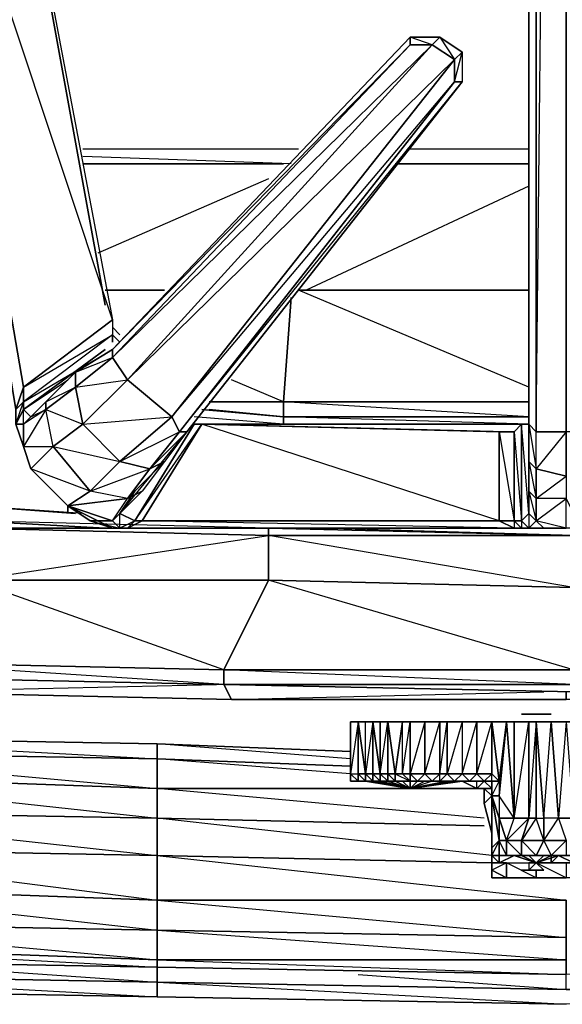
# Model space of a CAD drawing. Units: inches. Extents: x 0 to 30, y -28.5 to 0.
# Drawn here: x 12 to 15, y -28.5 to -23.2 of the extents above; entities that cross this region are included whole.
import ezdxf

# ---------------------------------------------------------------- set-up
doc = ezdxf.new("R2010")
doc.units = ezdxf.units.IN
doc.header["$MEASUREMENT"] = 0
doc.layers.get('0').update_dxf_attribs({"true_color": 0xe05656})

msp = doc.modelspace()

# ---------------------------------------------------------------- linework, layer by layer
at = {"color": 24}
for points in [[(15.0991, -25.4515), (15.0991, -3.569), (15.0991, -25.4515), (15.0591, -25.4515), (15.0591, -3.569), (15.0591, -25.4515), (14.979, -25.4515), (14.8189, -25.4515), (14.859, -21.5633), (14.0184, -21.4032), (15.1792, -21.4432), (15.1792, -21.5232)], [(14.979, -25.4515), (14.979, -3.569), (14.979, -25.4515), (14.8189, -25.4515)], [(12.0152, -25.3314), (12.0553, -25.2113), (12.5356, -24.8492), (11.4149, -21.4832), (11.4149, -21.4432), (11.3748, -21.4432), (11.3748, -21.4032), (11.3748, -21.3631), (11.3748, -21.2431), (11.3748, -21.3231), (11.3748, -21.4032), (11.3748, -21.2431), (11.4149, -21.3231), (11.3748, -21.123)], [(11.3748, -21.3631), (11.3748, -21.4432), (12.0152, -25.3314), (12.0152, -25.4114), (12.0553, -25.5315)], [(12.0152, -25.3314), (12.0152, -25.4114), (12.0553, -25.2914), (12.0152, -25.3314), (12.0553, -25.2113), (11.4149, -21.4832), (11.8952, -21.4832), (12.5356, -24.8492), (12.5356, -24.9292), (12.0553, -25.2914), (12.5356, -25.0093)], [(12.4956, -24.7691), (11.8952, -21.4832)], [(11.8952, -21.4832), (12.5356, -24.8492), (12.5356, -24.9292), (12.0553, -25.2914), (12.0553, -25.3314), (12.4956, -25.0093), (12.0553, -25.3314), (12.0953, -25.3714), (12.1753, -25.2914), (12.3354, -25.1312), (12.5356, -25.0093), (14.1385, -23.3263), (14.2986, -23.3263), (14.4187, -23.4063), (14.4187, -23.5664), (12.9358, -25.4515), (12.8158, -25.6116), (12.6957, -25.7717), (12.5756, -25.8917), (12.6557, -25.9318), (12.9759, -25.4114), (13.0159, -25.4114), (12.6957, -25.9318), (12.6557, -25.9318), (12.9759, -25.4114)], [(11.8952, -21.4832), (12.4956, -24.7691)], [(14.8189, -21.5633), (14.8189, -25.4515), (14.7789, -25.4114), (14.7789, -21.6433), (14.0184, -21.6033), (14.8189, -21.6033)], [(14.7789, -21.6433), (14.7789, -25.4114), (14.7789, -25.6116), (14.8189, -25.6516), (14.8189, -25.4515), (14.7789, -25.4114), (14.7389, -25.4114)], [(14.7789, -25.4114), (14.7789, -21.6033)], [(14.3787, -23.5664), (14.4187, -23.5664), (12.9358, -25.4515), (12.8958, -25.4515), (14.3787, -23.5664), (14.3787, -23.4464), (14.2586, -23.3663), (14.1385, -23.3663), (14.1385, -23.3263), (12.5356, -25.0093), (14.1385, -23.3663), (12.5356, -25.0512), (14.2586, -23.3663), (12.6156, -25.1713), (14.3787, -23.4464), (12.8558, -25.3714), (14.3787, -23.5664), (12.8958, -25.4515), (14.4187, -23.5664), (12.9358, -25.4515), (14.4187, -23.5664), (14.3787, -23.5664), (14.4187, -23.4063), (14.4187, -23.5664)], [(14.4187, -23.4063), (14.2986, -23.3263), (14.1385, -23.3263)], [(12.0553, -25.4114), (12.0553, -25.3314), (12.0553, -25.2914), (12.0553, -25.2113), (12.5356, -24.9292), (12.0553, -25.2914), (12.0553, -25.2113), (12.5356, -24.8492)], [(12.5356, -24.9692), (12.5356, -24.9292), (12.5756, -24.9692)], [(12.5756, -24.9692), (12.5356, -24.9292), (12.5356, -24.9692)], [(12.0553, -25.5315), (12.0553, -25.4114), (12.0152, -25.4114), (12.0553, -25.3314), (12.4956, -25.0093)], [(12.6156, -25.9718), (12.5756, -25.9718), (12.5356, -25.9718), (12.6156, -25.9718), (14.6989, -25.9718), (12.6957, -25.9318), (12.6156, -25.9718), (12.6557, -25.9318), (12.5756, -25.8917), (12.9358, -25.4515), (12.8958, -25.4515), (12.8558, -25.3714), (12.6156, -25.1713), (12.5356, -25.0512), (12.5356, -25.0093), (12.3354, -25.1312), (12.5356, -25.0512), (12.3354, -25.2113), (12.6156, -25.1713), (12.3755, -25.4114), (12.8558, -25.3714), (12.5756, -25.6116), (12.3755, -25.4114), (12.3354, -25.2113), (12.3354, -25.1312), (12.1753, -25.2914), (12.3354, -25.2113), (12.1753, -25.3314), (12.3755, -25.4114), (12.2154, -25.5315), (12.5756, -25.6116), (12.4155, -25.7717), (12.2154, -25.5315), (12.1753, -25.3314), (12.0553, -25.5315), (12.0953, -25.6516), (12.0553, -25.5315), (12.2154, -25.5315), (12.0953, -25.6516), (12.2954, -25.8517)], [(12.1753, -25.3314), (12.1753, -25.2914), (12.0953, -25.3714), (12.0553, -25.3314), (12.2954, -25.1713)], [(12.0553, -25.5315), (12.0152, -25.4114), (12.0553, -25.4114)], [(14.6188, -25.9318), (14.6989, -25.9718), (12.6156, -25.9718), (12.6957, -25.9318), (14.6188, -25.9318), (13.0159, -25.4114), (12.9759, -25.4114), (12.6557, -25.9318), (12.5756, -25.9718), (12.5756, -25.8917)], [(14.6588, -25.4515), (13.0159, -25.4114), (14.6188, -25.4515), (14.6188, -25.9318), (14.6989, -25.9318), (14.6989, -25.9718), (14.6188, -25.9318), (12.6957, -25.9318)], [(14.6989, -25.4515), (14.6989, -25.9318), (14.6188, -25.9318), (14.6188, -25.4515), (13.0159, -25.4114)], [(14.7389, -25.4114), (14.7389, -25.9318), (14.6989, -25.9318), (14.6989, -25.4515)], [(14.7789, -25.4114), (14.7789, -25.6116), (14.7789, -25.7717), (14.7789, -25.8917), (14.8189, -25.9318)], [(12.2154, -25.5315), (12.0953, -25.6516), (12.0553, -25.5315)], [(12.0553, -25.5315), (12.0953, -25.6516), (12.2954, -25.8517), (12.6156, -25.8117), (12.4155, -25.7717)], [(12.4155, -25.9318), (12.5356, -25.9718), (12.5756, -25.9718), (12.5356, -25.9318), (12.4155, -25.9318), (12.2954, -25.8517), (12.5356, -25.9318), (12.6156, -25.8117), (12.6957, -25.7717), (12.5756, -25.8917), (12.5356, -25.9318), (12.6156, -25.8117)], [(12.5756, -25.8917), (12.6557, -25.7717)], [(12.4155, -25.9318), (12.5756, -25.9718), (12.5356, -25.9318), (12.6156, -25.8117), (12.2954, -25.8517), (12.4155, -25.9318), (12.2954, -25.8517)], [(14.979, -25.9718), (14.979, -25.8117), (14.8189, -25.8117), (14.8189, -25.9318), (14.979, -25.8117)], [(15.2992, -25.9718), (15.2192, -25.9718), (15.3793, -25.9718), (15.2992, -25.9718), (15.2192, -25.9718), (15.0991, -25.9718), (15.0591, -25.9718), (14.979, -25.9718), (14.8189, -25.9318), (14.979, -25.8117)], [(12.5756, -25.8917), (12.6557, -25.9318), (12.5756, -25.9718), (12.5356, -25.9718), (12.6156, -25.9718)], [(12.5756, -25.9718), (12.5356, -25.9318), (12.5756, -25.8917)], [(12.5356, -25.9318), (12.4155, -25.9318), (12.5356, -25.9718), (12.6156, -25.9718), (14.6989, -25.9718), (14.7789, -25.9718)], [(14.7389, -25.9718), (14.6989, -25.9718), (14.7789, -25.9718), (14.8189, -25.9318), (14.859, -25.9718)], [(14.6989, -25.9718), (14.7789, -25.9718)]]:
    msp.add_lwpolyline(points, dxfattribs=at)
for points in [[(11.4149, -21.4832), (12.0553, -25.2113), (12.0152, -25.3314), (11.3748, -21.4432)], [(12.5356, -24.8492), (12.0553, -25.2113), (11.4149, -21.4832), (11.8952, -21.4832)], [(14.8189, -21.5633), (14.8189, -25.4515)], [(14.7789, -25.4114), (14.7789, -21.6433)], [(14.1385, -23.3263), (14.1385, -23.3663), (12.5356, -25.0512), (12.5356, -25.0093)], [(14.1385, -23.3263), (14.2986, -23.3263), (14.2586, -23.3663), (14.1385, -23.3663)], [(14.2986, -23.3263), (14.2586, -23.3663), (14.1385, -23.3263)], [(14.2986, -23.3263), (14.4187, -23.4063), (14.3787, -23.4464), (14.2586, -23.3663)], [(14.3787, -23.4464), (14.4187, -23.4063), (14.2986, -23.3263), (14.3787, -23.4464)], [(12.5356, -25.0512), (14.1385, -23.3663), (14.2586, -23.3663), (12.6156, -25.1713)], [(12.6156, -25.1713), (14.2586, -23.3663), (14.3787, -23.4464), (12.8558, -25.3714)], [(12.8558, -25.3714), (14.3787, -23.4464), (14.3787, -23.5664), (12.8958, -25.4515)], [(14.3787, -23.5664), (14.3787, -23.4464), (14.4187, -23.4063), (14.4187, -23.5664)], [(12.5356, -25.0512), (12.3354, -25.2113), (12.3354, -25.1312), (12.5356, -25.0093)], [(12.3354, -25.2113), (12.5356, -25.0512), (12.6156, -25.1713), (12.3755, -25.4114)], [(12.3354, -25.2113), (12.1753, -25.3314), (12.1753, -25.2914), (12.3354, -25.1312)], [(12.3755, -25.4114), (12.6156, -25.1713), (12.8558, -25.3714), (12.5756, -25.6116)], [(12.0553, -25.2113), (12.0553, -25.2914), (12.0152, -25.3314)], [(12.1753, -25.3314), (12.3354, -25.2113), (12.3755, -25.4114), (12.2154, -25.5315)], [(12.0152, -25.4114), (12.0152, -25.3314), (12.0553, -25.2914), (12.0553, -25.3314)], [(12.0953, -25.3714), (12.1753, -25.2914), (12.1753, -25.3314), (12.0553, -25.4114)], [(12.0553, -25.4114), (12.0152, -25.4114), (12.0553, -25.3314), (12.0953, -25.3714)], [(12.0152, -25.3314), (12.0152, -25.4114), (12.0553, -25.5315), (12.0152, -25.4114)], [(12.0553, -25.5315), (12.2154, -25.5315), (12.1753, -25.3314), (12.0553, -25.5315), (12.0553, -25.4114)], [(12.0953, -25.3714), (12.1753, -25.3314), (12.0553, -25.4114)], [(12.2154, -25.5315), (12.3755, -25.4114), (12.5756, -25.6116), (12.4155, -25.7717)], [(12.5756, -25.6116), (12.8558, -25.3714), (12.8958, -25.4515), (12.7357, -25.6516)], [(12.6557, -25.9318), (13.0159, -25.4114), (12.6957, -25.9318)], [(14.6188, -25.9318), (12.6957, -25.9318), (13.0159, -25.4114), (14.6188, -25.4515)], [(13.0159, -25.4114), (14.6588, -25.4515)], [(13.0159, -25.4114), (14.6588, -25.4515)], [(14.6989, -25.4515), (14.7389, -25.4114)], [(14.7389, -25.9318), (14.7389, -25.4114), (14.6989, -25.4515)], [(14.7389, -25.4114), (14.7389, -25.9318), (14.7789, -25.8917), (14.7789, -25.7717), (14.7789, -25.6116), (14.7789, -25.4114)], [(14.7789, -25.9718), (14.7389, -25.9318), (14.7789, -25.8917), (14.7389, -25.4114), (14.7789, -25.4114), (14.7789, -25.6116), (14.7789, -25.7717), (14.7789, -25.8917)], [(14.8189, -25.4515), (14.7789, -25.4114), (14.8189, -25.6516)], [(12.5756, -25.6116), (12.8958, -25.4515), (12.7357, -25.6516)], [(12.7357, -25.6516), (12.8958, -25.4515), (12.9358, -25.4515), (12.8158, -25.6116)], [(12.7357, -25.6516), (12.9358, -25.4515), (12.8158, -25.6116)], [(14.6188, -25.4515), (14.6989, -25.4515)], [(14.6989, -25.4515), (14.6188, -25.4515), (14.6989, -25.9318)], [(14.8189, -25.6516), (14.8189, -25.4515), (14.979, -25.4515), (14.979, -25.6916)], [(14.979, -25.6916), (14.979, -25.4515), (14.8189, -25.6516), (14.979, -25.6916), (14.979, -25.8117), (14.8189, -25.8117)], [(12.2154, -25.5315), (12.4155, -25.7717), (12.2954, -25.8517), (12.0953, -25.6516)], [(12.4155, -25.7717), (12.5756, -25.6116), (12.7357, -25.6516), (12.6156, -25.8117)], [(12.6156, -25.8117), (12.7357, -25.6516), (12.8158, -25.6116), (12.6957, -25.7717)], [(12.6156, -25.8117), (12.8158, -25.6116), (12.6957, -25.7717)], [(14.8189, -25.6516), (14.8189, -25.8117), (14.7789, -25.7717), (14.7789, -25.6116)], [(14.8189, -25.8117), (14.8189, -25.6516), (14.7789, -25.6116)], [(12.2954, -25.8517), (12.4155, -25.7717), (12.0953, -25.6516)], [(12.4155, -25.7717), (12.7357, -25.6516), (12.6156, -25.8117)], [(14.8189, -25.8117), (14.8189, -25.6516), (14.979, -25.6916), (14.979, -25.8117)], [(12.5356, -25.9318), (12.5756, -25.8917), (12.6957, -25.7717)], [(12.6557, -25.7717), (12.5756, -25.8917)], [(14.8189, -25.9318), (14.7789, -25.8917), (14.7789, -25.7717), (14.8189, -25.8117)], [(14.8189, -25.9318), (14.8189, -25.8117), (14.7789, -25.7717)], [(14.859, -25.9718), (14.979, -25.9718), (14.979, -25.8117), (15.0591, -25.9718), (14.979, -25.9718)], [(12.2954, -25.8917), (12.2954, -25.8517)], [(12.4155, -25.9318), (12.5356, -25.9718), (12.2954, -25.8517)], [(12.5356, -25.9318), (12.2954, -25.8517), (12.5356, -25.9718), (12.4155, -25.9318)], [(12.5356, -25.9318), (12.5756, -25.8917)], [(12.5356, -25.9318), (12.5756, -25.8917)], [(14.7789, -25.9718), (14.7389, -25.9318), (14.7789, -25.8917), (14.8189, -25.9318)], [(12.5356, -25.9318), (12.4155, -25.9318)], [(12.6156, -25.9718), (12.5756, -25.9718), (12.6557, -25.9318), (12.6957, -25.9318)], [(14.6989, -25.9718), (14.6188, -25.9318), (14.6989, -25.9318), (14.7389, -25.9718)], [(14.7389, -25.9718), (14.6989, -25.9318), (14.7389, -25.9318), (14.7789, -25.9718)], [(14.859, -25.9718), (14.7789, -25.9718), (14.7389, -25.9718), (14.6989, -25.9318), (14.7389, -25.9318), (14.7389, -25.9718)], [(14.859, -25.9718), (14.8189, -25.9318), (14.7789, -25.9718)], [(14.979, -25.9718), (14.8189, -25.9318), (14.859, -25.9718)], [(14.7389, -25.9718), (14.6989, -25.9718), (14.7789, -25.9718)], [(14.7389, -25.9718), (14.7789, -25.9718), (14.859, -25.9718), (14.7789, -25.9718)]]:
    msp.add_lwpolyline(points, close=True, dxfattribs=at)
at = {"color": 236}
for points in [[(13.5381, -23.9286), (12.3755, -23.9286)], [(13.5381, -23.9286), (12.3755, -23.9286)], [(14.7789, -23.9286), (14.1385, -23.9286)], [(14.7789, -23.9286), (14.1385, -23.9286)], [(13.4981, -24.0086), (12.3755, -23.9686)], [(13.4981, -24.0086), (12.3755, -23.9686)], [(12.3755, -24.0086), (13.4562, -24.0086)], [(14.0584, -24.0086), (14.7789, -24.0086)], [(14.7789, -24.0086), (14.0584, -24.0086)], [(14.0584, -24.0086), (14.7789, -24.0086), (14.0985, -24.0086)], [(14.7789, -24.0086), (14.0985, -24.0086)], [(13.3761, -24.0887), (12.4555, -24.4889)], [(14.7789, -24.1287), (13.5781, -24.6891)], [(12.4956, -24.6891), (12.8158, -24.6891)], [(12.8158, -24.6891), (12.4956, -24.6891)], [(12.8158, -24.6891), (12.4956, -24.6891)], [(13.5381, -24.6891), (14.7789, -24.6891)], [(14.7789, -24.6891), (13.5381, -24.6891)], [(14.7789, -25.2113), (13.5381, -24.6891), (14.7789, -24.6891)], [(13.4562, -25.3714), (14.7789, -25.3714), (13.4562, -25.2914), (13.4981, -24.7291)], [(12.5756, -24.9292), (12.5356, -24.8892)], [(13.4562, -25.2914), (13.176, -25.1713)], [(14.7789, -25.4114), (13.4562, -25.3714), (13.4562, -25.2914), (13.0559, -25.2914)], [(13.4562, -25.2914), (13.4562, -25.3714)], [(13.4562, -25.3714), (14.7789, -25.3714), (13.4562, -25.3714), (13.4562, -25.2914)], [(13.4562, -25.2914), (14.7789, -25.2914)], [(13.0159, -25.3314), (13.4562, -25.3714), (13.4562, -25.4114), (12.9759, -25.3714)], [(13.4562, -25.3714), (13.0559, -25.3314)], [(13.4562, -25.4114), (12.9759, -25.4114)], [(13.4562, -25.3714), (13.4562, -25.4114)], [(13.4562, -25.4114), (14.7389, -25.4114), (13.4562, -25.4114), (13.4562, -25.3714)], [(14.7389, -25.4114), (13.4562, -25.4114), (13.4981, -25.4114)], [(11.7751, -25.9318), (12.4956, -25.9718), (11.7751, -25.9318), (11.7751, -25.8517)], [(12.3755, -25.8917), (11.7751, -25.8517), (12.3354, -25.8917)], [(13.3761, -26.0118), (11.7751, -25.9718), (13.3761, -25.9718), (11.7751, -25.9318), (12.4956, -25.9718)], [(15.0191, -26.0118), (13.3761, -25.9718), (11.7751, -25.9718)], [(13.3761, -25.9718), (13.3761, -26.0118), (13.3761, -25.9718), (15.0191, -26.0118)], [(15.0191, -25.9718), (15.0191, -26.0118), (13.3761, -25.9718), (15.0191, -26.0118), (13.6582, -25.9718)], [(11.2948, -26.7742), (13.136, -26.8142), (11.2948, -26.7742), (13.136, -26.8142), (11.2948, -26.6941), (13.136, -26.7342), (11.7751, -26.252)], [(15.0191, -26.8142), (13.136, -26.8142), (13.136, -26.7342), (15.0191, -26.7342), (16.622, -26.252), (15.0191, -26.292)], [(13.136, -26.8142), (13.136, -26.7342), (13.3761, -26.252)], [(20.5864, -26.7342), (18.7033, -26.7742), (16.8621, -26.8142), (15.0191, -26.8542), (13.136, -26.8142), (11.2948, -26.7742), (9.4117, -26.7342)], [(13.136, -26.8142), (13.176, -26.8943), (11.3348, -26.8542)], [(11.3348, -26.8542), (13.0959, -26.8142)], [(13.176, -26.8943), (11.3348, -26.8542)], [(11.3348, -26.8542), (13.176, -26.8943)], [(18.6633, -26.8542), (16.8221, -26.8943), (14.979, -26.8943), (13.176, -26.8943)], [(13.176, -26.8943), (14.859, -26.8542)]]:
    msp.add_lwpolyline(points, dxfattribs=at)
for points in [[(12.3755, -24.0086), (13.4562, -24.0086)], [(13.4562, -24.0086), (12.3755, -24.0086)], [(14.0584, -24.0086), (14.7789, -24.0086)], [(13.4981, -24.7291), (13.4562, -25.2914), (14.7789, -25.2914), (13.4562, -25.2914)], [(13.0559, -25.2914), (13.4562, -25.2914)], [(13.0159, -25.3314), (13.4562, -25.3714)], [(12.9759, -25.4114), (13.4562, -25.4114)], [(12.3354, -25.8917), (11.7751, -25.8517), (11.8151, -25.7316), (11.7751, -25.8517)], [(13.3761, -26.0118), (11.7751, -25.9718), (13.3761, -25.9718)], [(13.3761, -26.0118), (13.3761, -26.252), (11.7751, -26.252), (11.7751, -25.9718)], [(11.7751, -25.9718), (13.3761, -26.0118), (13.3761, -25.9718)], [(13.3761, -25.9718), (15.0191, -26.0118), (13.3761, -26.0118)], [(11.7751, -26.252), (13.3761, -26.0118), (13.3761, -26.252)], [(13.3761, -26.0118), (15.0191, -26.0118), (15.0191, -26.292), (15.0191, -26.7342), (15.0191, -26.8142), (13.136, -26.7342), (15.0191, -26.7342), (13.3761, -26.252), (15.0191, -26.292)], [(15.0191, -26.292), (13.3761, -26.252), (13.3761, -26.0118), (15.0191, -26.0118)], [(13.136, -26.7342), (11.2948, -26.6941), (11.7751, -26.252), (13.3761, -26.252)], [(15.0191, -26.7342), (13.136, -26.7342), (13.3761, -26.252), (15.0191, -26.292)], [(13.136, -26.7342), (13.136, -26.8142), (11.2948, -26.7742), (11.2948, -26.6941)], [(11.2948, -26.7742), (13.136, -26.8142)], [(15.0191, -26.8542), (13.136, -26.8142), (15.0191, -26.8142)], [(15.0191, -26.8142), (13.136, -26.8142), (15.0191, -26.8542)], [(15.0191, -26.8542), (13.136, -26.8142)], [(13.136, -26.8142), (13.176, -26.8943)], [(14.979, -26.8943), (14.979, -26.8542), (14.979, -26.8943), (13.176, -26.8943)]]:
    msp.add_lwpolyline(points, close=True, dxfattribs=at)
at = {"color": 213}
for points in [[(14.8189, -26.9743), (14.7389, -26.9743), (14.7789, -26.9743), (14.8189, -26.9743), (14.859, -26.9743), (14.7389, -26.9743), (14.859, -26.9743), (14.899, -26.9743), (14.7389, -26.9743), (14.859, -26.9743)], [(14.7389, -26.9743), (14.899, -26.9743)], [(14.8189, -26.9743), (14.7789, -26.9743), (14.7389, -26.9743)], [(14.7389, -26.9743), (14.7789, -26.9743)], [(14.8189, -26.9743), (14.859, -26.9743), (14.7389, -26.9743)], [(14.7389, -26.9743), (14.899, -26.9743)], [(14.7389, -26.9743), (14.899, -26.9743), (14.859, -26.9743)], [(14.7789, -26.9743), (14.7389, -26.9743), (14.8189, -26.9743)]]:
    msp.add_lwpolyline(points, close=True, dxfattribs=at)
for points in [[(14.7389, -26.9743), (14.859, -26.9743), (14.899, -26.9743)], [(14.7789, -26.9743), (14.8189, -26.9743), (14.859, -26.9743), (14.7389, -26.9743)], [(14.7389, -26.9743), (14.859, -26.9743), (14.899, -26.9743)]]:
    msp.add_lwpolyline(points, dxfattribs=at)
at = {"color": 74}
for points in [[(8.371, -27.5747), (10.5743, -27.8949), (8.371, -27.8149), (10.5743, -28.0969), (8.371, -27.9769), (10.5743, -28.217), (10.5743, -28.0969), (10.5743, -27.8949), (10.5743, -27.6948), (10.5743, -27.4947), (10.5743, -27.2945), (10.5743, -27.1745), (10.5743, -27.0944), (8.8513, -27.0144), (10.5743, -27.1745), (8.8513, -27.0944), (10.5743, -27.1745), (10.5743, -27.0944), (12.7757, -27.1344)], [(13.8183, -27.2145), (12.7757, -27.1344), (13.8183, -27.1745), (12.7757, -27.1344), (10.5743, -27.0944), (12.7757, -27.2145), (10.5743, -27.1745), (12.7757, -27.3746), (10.5743, -27.2945), (12.7757, -27.5347), (10.5743, -27.4947), (12.7757, -27.7348), (10.5743, -27.6948), (12.7757, -27.9769), (10.5743, -27.8949), (12.7757, -28.137), (10.5743, -28.0969), (12.7757, -28.2971), (12.7757, -28.137), (12.7757, -27.9769), (12.7757, -27.7348), (12.7757, -27.5347), (12.7757, -27.3746), (12.7757, -27.2145), (12.7757, -27.1344), (10.5743, -27.0944)], [(13.8183, -27.2945), (12.7757, -27.2145), (13.8183, -27.2545), (12.7757, -27.2145), (12.7757, -27.1344)], [(14.5388, -27.5347), (12.7757, -27.3746), (14.5388, -27.3746), (12.7757, -27.3746), (12.7757, -27.2145), (13.8183, -27.2545)], [(14.5788, -27.7348), (12.7757, -27.5347), (14.5388, -27.5747), (12.7757, -27.5347), (12.7757, -27.3746), (14.5388, -27.3746)], [(14.5788, -27.7748), (12.7757, -27.7348), (12.7757, -27.5347), (14.5388, -27.5747)], [(2.0032, -27.6548), (2.0032, -27.7348), (2.2033, -27.7748), (2.2033, -27.6948), (2.2033, -27.7748), (3.9244, -27.9368), (3.9244, -27.8949), (3.9244, -27.9368), (6.1277, -28.137), (6.1277, -28.0569), (6.1277, -28.137), (8.331, -28.257), (8.331, -28.177), (8.331, -28.257), (10.5743, -28.3771), (10.5743, -28.2971), (10.5743, -28.3771), (12.7757, -28.4171), (12.7757, -28.3371), (12.7757, -28.4171), (14.979, -28.4572)], [(14.979, -27.9769), (12.7757, -27.9769), (12.7757, -27.7348)], [(12.7757, -27.7348), (14.979, -27.9769), (12.7757, -27.9769), (14.979, -28.177), (12.7757, -28.137), (14.979, -28.2971), (14.979, -28.177), (14.979, -27.9769)], [(12.7757, -28.3371), (10.5743, -28.2971), (8.371, -28.177)], [(14.979, -28.5372), (12.7757, -28.4972), (10.5743, -28.4572), (10.5743, -28.4171), (10.5743, -28.4572), (8.331, -28.3371)], [(8.331, -28.3371), (10.5743, -28.4572), (10.5743, -28.3771), (12.7757, -28.4171), (14.979, -28.4572)], [(12.7757, -28.4972), (10.5743, -28.4572), (10.5743, -28.3771)], [(11.615, -28.3371), (12.7757, -28.4171), (12.7757, -28.3371)], [(17.2224, -28.3371), (14.979, -28.3771), (12.7757, -28.3371)], [(16.0597, -28.3771), (17.1823, -28.4171), (14.979, -28.4572), (17.1823, -28.4972), (14.979, -28.5372), (12.7757, -28.4972)], [(13.8583, -28.3771), (14.979, -28.4572), (14.979, -28.3771)], [(14.979, -28.4572), (12.7757, -28.4171), (12.7757, -28.4972), (14.979, -28.5372)]]:
    msp.add_lwpolyline(points, dxfattribs=at)
at = {"color": 71}
for points in [[(13.8183, -27.0144), (13.8183, -27.2945)], [(13.8183, -27.0144), (13.8183, -27.2945), (13.8583, -27.2945), (13.8583, -27.0144), (13.8583, -27.2945)], [(13.8183, -27.0144), (13.8183, -27.2945), (13.8183, -27.0144), (13.8583, -27.0144), (13.8983, -27.2945), (13.8583, -27.2945)], [(13.8583, -27.3346), (13.8183, -27.3346), (13.8583, -27.3346), (13.8183, -27.2945), (13.8183, -27.0144), (13.8183, -27.2945), (13.8583, -27.3346), (13.8183, -27.3346)], [(13.8583, -27.2945), (13.8583, -27.0144)], [(13.9384, -27.3346), (13.8983, -27.3346), (13.8983, -27.2945), (13.8583, -27.0144), (13.8983, -27.0144)], [(13.8983, -27.0144), (13.8583, -27.0144)], [(13.8983, -27.3346), (13.8983, -27.2945), (13.8983, -27.0144), (13.8583, -27.0144), (13.9384, -27.0144), (13.8983, -27.2945), (13.9384, -27.2945), (13.9384, -27.3346)], [(14.0184, -27.0144), (13.9384, -27.0144), (13.8583, -27.0144), (13.8983, -27.0144), (13.8583, -27.0144)], [(13.8983, -27.3346), (13.8583, -27.2945), (13.8983, -27.2945), (13.8583, -27.0144)], [(13.8583, -27.0144), (13.8583, -27.2945), (13.8583, -27.3346)], [(13.9784, -27.0144), (13.9784, -27.2945), (13.9384, -27.0144), (13.9384, -27.2945), (13.8983, -27.2945)], [(13.8983, -27.2945), (13.8983, -27.0144), (13.9384, -27.0144)], [(13.9384, -27.3346), (13.8983, -27.2945), (13.9384, -27.2945), (13.9384, -27.0144)], [(13.9784, -27.0144), (13.9384, -27.0144), (13.9784, -27.2945), (13.9784, -27.0144), (14.0184, -27.0144)], [(14.0184, -27.2945), (14.0184, -27.0144), (14.0184, -27.2945), (13.9784, -27.2945)], [(14.0184, -27.3346), (13.9784, -27.3346), (13.9784, -27.2945), (13.9784, -27.0144), (14.0184, -27.0144)], [(14.0184, -27.0144), (13.9784, -27.0144)], [(14.1385, -27.3346), (14.0584, -27.3346), (14.0184, -27.3346), (14.1385, -27.3746), (14.0584, -27.3346), (14.0184, -27.3346), (14.0584, -27.3346), (14.0184, -27.2945), (14.0584, -27.2945), (14.0184, -27.0144), (14.0184, -27.2945), (14.0184, -27.3346), (13.9784, -27.3346), (14.0584, -27.3346), (14.0184, -27.3346), (13.9784, -27.2945), (14.0184, -27.2945), (14.0184, -27.0144)], [(13.9784, -27.2945), (14.0184, -27.0144)], [(14.0184, -27.0144), (14.0584, -27.2945), (14.0184, -27.2945)], [(14.0584, -27.2945), (14.0184, -27.0144), (14.0985, -27.0144)], [(14.2186, -27.0144), (14.0184, -27.0144)], [(14.0985, -27.0144), (14.0584, -27.2945), (14.0985, -27.2945), (14.0985, -27.0144), (14.1385, -27.0144), (14.2186, -27.0144), (14.0184, -27.0144)], [(14.0584, -27.2945), (14.0985, -27.0144)], [(14.0985, -27.2945), (14.0985, -27.0144), (14.1385, -27.0144)], [(14.1385, -27.0144), (14.1385, -27.2945), (14.0985, -27.2945)], [(14.2186, -27.0144), (14.2186, -27.2945), (14.1385, -27.2945)], [(14.1385, -27.2945), (14.1385, -27.0144), (14.2186, -27.0144)], [(14.2186, -27.2945), (14.2186, -27.0144), (14.2986, -27.0144)], [(14.2986, -27.0144), (14.2186, -27.0144)], [(14.3386, -27.3346), (14.2986, -27.3346), (14.2986, -27.2945), (14.2186, -27.2945), (14.2986, -27.2945), (14.2986, -27.0144)], [(14.2586, -27.3346), (14.2986, -27.2945), (14.2186, -27.2945), (14.2986, -27.0144), (14.2186, -27.0144)], [(14.3386, -27.0144), (14.3386, -27.2945), (14.2986, -27.2945), (14.2586, -27.3346), (14.2986, -27.3346), (14.3386, -27.3346)], [(14.3386, -27.0144), (14.2986, -27.0144), (14.2986, -27.2945), (14.2586, -27.3346)], [(14.3386, -27.0144), (14.4987, -27.0144), (14.4187, -27.0144)], [(14.5388, -27.3346), (14.4987, -27.2945), (14.4187, -27.2945), (14.4987, -27.0144), (14.4187, -27.0144), (14.4187, -27.2945), (14.3787, -27.3346), (14.4187, -27.3346), (14.3386, -27.3346)], [(14.4987, -27.0144), (14.4187, -27.0144), (14.4187, -27.2945), (14.3787, -27.3346)], [(14.4987, -27.0144), (14.4987, -27.2945), (14.4187, -27.2945)], [(14.5788, -27.4146), (14.5788, -27.3346), (14.6188, -27.3346), (14.5788, -27.0144), (14.5788, -27.2945), (14.4987, -27.2945), (14.5788, -27.0144), (14.4987, -27.0144), (14.6588, -27.0144), (14.5788, -27.0144), (14.4987, -27.0144), (14.4987, -27.2945), (14.4587, -27.3346)], [(15.0591, -27.0144), (14.7789, -27.0144), (14.4987, -27.0144), (14.5788, -27.0144)], [(14.5788, -27.2945), (14.5388, -27.3346), (14.5788, -27.3346), (14.5788, -27.2945), (14.6188, -27.3346), (14.6588, -27.0144), (14.7789, -27.0144), (14.4987, -27.0144), (14.5788, -27.0144)], [(14.6188, -27.3346), (14.5788, -27.0144), (14.6588, -27.0144)], [(14.5788, -27.2945), (14.5788, -27.0144), (14.6188, -27.3346), (14.5788, -27.3346)], [(14.6188, -27.3346), (14.6188, -27.4146), (14.6588, -27.0144), (14.6989, -27.5347), (14.6989, -27.0144), (14.7789, -27.0144)], [(14.6989, -27.5347), (14.6188, -27.4146), (14.6588, -27.0144), (14.6188, -27.4146)], [(14.6989, -27.0144), (14.6989, -27.5347), (14.6588, -27.0144)], [(14.7789, -27.0144), (14.7789, -27.5347), (14.6989, -27.5347), (14.7789, -27.5347)], [(14.6989, -27.0144), (14.7789, -27.0144), (15.0591, -27.0144), (14.7789, -27.0144), (14.899, -27.0144), (14.8189, -27.0144), (14.859, -27.5347), (14.859, -27.6548), (14.899, -27.7348), (14.899, -27.7748), (14.899, -27.7348), (14.859, -27.7348), (14.8189, -27.7348), (14.899, -27.7348), (14.979, -27.6548), (14.859, -27.6548), (14.939, -27.5347), (14.979, -27.6548), (14.979, -27.7348), (14.899, -27.7348), (14.939, -27.7348), (14.979, -27.7348)], [(14.8189, -27.0144), (14.8189, -27.5347), (14.7789, -27.5347), (14.8189, -27.5347)], [(14.7789, -27.5347), (14.7789, -27.0144), (14.8189, -27.0144)], [(14.8189, -27.0144), (14.7789, -27.0144)], [(14.8189, -27.5347), (14.8189, -27.0144), (14.859, -27.5347)], [(14.939, -27.5347), (14.979, -27.6548), (14.859, -27.6548), (14.8189, -27.5347), (14.859, -27.5347), (14.8189, -27.0144), (14.899, -27.0144)], [(14.939, -27.5347), (14.859, -27.5347), (14.899, -27.0144)], [(14.979, -27.0144), (14.939, -27.5347), (14.899, -27.0144), (15.0591, -27.0144)], [(13.8583, -27.3346), (13.8183, -27.3346), (13.8183, -27.2945), (13.8583, -27.2945)], [(13.9384, -27.3346), (13.8583, -27.3346), (13.8183, -27.3346), (13.8183, -27.2945), (13.8583, -27.3346)], [(13.8583, -27.2945), (13.8583, -27.3346)], [(13.9384, -27.2945), (13.9384, -27.3346), (13.9784, -27.3346), (14.0184, -27.3346), (13.9384, -27.3346)], [(13.9384, -27.3346), (13.9384, -27.2945)], [(14.0184, -27.3346), (14.0184, -27.2945), (13.9784, -27.2945), (13.9784, -27.3346)], [(14.1385, -27.3746), (14.1385, -27.3346), (14.0985, -27.3346), (14.1385, -27.3346), (14.0985, -27.2945), (14.0584, -27.2945)], [(14.0985, -27.2945), (14.1385, -27.2945), (14.1385, -27.3346)], [(14.2586, -27.3346), (14.1785, -27.3346), (14.2186, -27.2945)], [(14.3386, -27.3346), (14.2586, -27.3346), (14.2986, -27.3346), (14.3386, -27.2945), (14.2986, -27.3346), (14.3787, -27.3346)], [(14.3386, -27.2945), (14.4187, -27.2945), (14.4987, -27.2945), (14.4587, -27.3346)], [(14.4587, -27.3346), (14.4187, -27.2945), (14.3386, -27.2945)], [(14.4587, -27.3346), (14.3787, -27.3346), (14.4187, -27.2945)], [(14.5388, -27.3346), (14.5788, -27.3346), (14.5388, -27.3346), (14.5788, -27.2945)], [(14.5788, -27.2945), (14.6188, -27.3346)], [(13.8183, -27.3346), (13.8583, -27.3346), (13.8983, -27.3346), (13.8583, -27.3346)], [(13.8583, -27.3346), (13.8983, -27.3346), (13.9384, -27.3346), (13.9784, -27.3346), (13.9384, -27.3346)], [(13.9384, -27.3346), (13.9784, -27.3346), (14.1385, -27.3746), (13.9384, -27.3346), (13.8983, -27.3346), (13.8583, -27.3346)], [(13.8583, -27.3346), (13.8983, -27.3346), (13.9384, -27.3346)], [(13.9384, -27.3346), (13.8583, -27.3346), (13.8983, -27.3346), (14.1385, -27.3746)], [(13.9384, -27.3346), (13.8983, -27.3346), (13.8583, -27.3346)], [(13.9784, -27.3346), (13.9384, -27.3346), (13.8983, -27.3346)], [(13.8983, -27.3346), (13.9384, -27.3346)], [(13.9384, -27.3346), (13.8983, -27.3346)], [(13.9384, -27.3346), (14.1385, -27.3746), (13.8983, -27.3346)], [(13.9384, -27.3346), (14.1385, -27.3746), (14.4187, -27.3346)], [(14.5388, -27.3746), (14.4187, -27.3746), (14.1385, -27.3746), (13.9784, -27.3346), (13.9384, -27.3346)], [(13.9384, -27.3346), (13.9784, -27.3346), (14.0584, -27.3346), (14.0985, -27.3346), (14.1385, -27.3346), (14.1385, -27.3746), (14.0584, -27.3346), (13.9784, -27.3346), (14.0184, -27.3346), (13.9784, -27.3346)], [(14.5788, -27.3346), (14.5788, -27.3746), (14.5388, -27.3346), (14.4987, -27.3746), (14.4187, -27.3746), (14.1385, -27.3746), (13.9384, -27.3346)], [(13.9384, -27.3346), (13.9784, -27.3346), (14.0584, -27.3346), (14.0985, -27.3346)], [(13.9384, -27.3346), (13.9784, -27.3346)], [(13.9384, -27.3346), (14.1385, -27.3746)], [(13.9384, -27.3346), (13.9784, -27.3346), (14.0184, -27.3346), (13.9784, -27.3346)], [(13.9384, -27.3346), (14.1385, -27.3746), (13.9784, -27.3346)], [(14.1385, -27.3746), (14.0184, -27.3346), (14.0584, -27.3346), (14.0184, -27.3346), (13.9784, -27.3346)], [(13.9784, -27.3346), (14.1385, -27.3746)], [(14.0985, -27.3346), (14.0584, -27.3346)], [(14.2586, -27.3346), (14.2186, -27.3346), (14.1785, -27.3346), (14.1385, -27.3346), (14.2186, -27.3346), (14.1785, -27.3346), (14.1385, -27.3346), (14.0985, -27.3346)], [(14.0985, -27.3346), (14.1385, -27.3746), (14.1785, -27.3346), (14.1385, -27.3346), (14.1785, -27.3346), (14.2186, -27.3346), (14.2586, -27.3346), (14.1385, -27.3746), (14.3787, -27.3346)], [(14.1385, -27.3346), (14.0985, -27.3346)], [(14.3386, -27.3346), (14.3787, -27.3346), (14.3386, -27.3346), (14.4187, -27.3346), (14.1385, -27.3746), (14.3787, -27.3346), (14.4187, -27.3346), (14.4587, -27.3346)], [(14.3386, -27.3346), (14.1385, -27.3746), (14.2186, -27.3346), (14.2986, -27.3346)], [(14.3386, -27.3346), (14.2586, -27.3346), (14.2986, -27.3346), (14.2586, -27.3346), (14.2186, -27.3346), (14.1385, -27.3346), (14.1785, -27.3346)], [(14.1385, -27.3746), (14.4987, -27.3746), (14.4987, -27.3346), (14.4587, -27.3346)], [(14.1385, -27.3746), (14.4187, -27.3746), (14.4987, -27.3746), (14.4187, -27.3346), (14.3787, -27.3346), (14.1385, -27.3746), (14.1385, -27.3346)], [(14.3386, -27.3346), (14.3787, -27.3346), (14.4187, -27.3346), (14.1385, -27.3746)], [(14.2186, -27.3346), (14.2586, -27.3346), (14.2186, -27.3346), (14.2986, -27.3346), (14.3787, -27.3346), (14.3386, -27.3346)], [(14.4987, -27.3346), (14.4587, -27.3346), (14.3787, -27.3346), (14.4587, -27.3346), (14.4187, -27.3346), (14.4587, -27.3346)], [(14.4587, -27.3346), (14.3787, -27.3346)], [(14.5388, -27.3746), (14.4187, -27.3746), (14.4987, -27.3746), (14.5388, -27.3746), (14.4187, -27.3746)], [(14.5388, -27.3346), (14.4987, -27.3346), (14.4587, -27.3346)], [(14.4587, -27.3346), (14.5388, -27.3346), (14.4987, -27.3346), (14.5388, -27.3346), (14.4987, -27.3746)], [(14.4587, -27.3346), (14.4987, -27.3346), (14.4587, -27.3346), (14.5388, -27.3346)], [(14.5788, -27.4146), (14.5388, -27.3746), (14.5788, -27.3746), (14.4987, -27.3746), (14.5388, -27.3346)], [(14.5788, -27.3746), (14.5388, -27.3746), (14.4987, -27.3746), (14.5388, -27.3746)], [(14.5388, -27.3346), (14.5788, -27.3746), (14.5788, -27.3346), (14.5788, -27.4146)], [(14.5788, -27.4146), (14.5388, -27.3746), (14.5388, -27.4546)], [(14.5388, -27.3746), (14.5788, -27.3746)], [(14.5788, -27.4146), (14.6188, -27.3346), (14.6188, -27.4146), (14.6188, -27.5347), (14.6188, -27.6548), (14.6188, -27.7348)], [(15.1391, -27.3746), (15.0991, -27.3746), (15.0591, -27.3746), (15.0591, -27.4146), (15.0191, -27.4146), (15.0191, -27.6548), (15.0191, -27.5347), (14.939, -27.5347), (14.979, -27.6548)], [(14.5788, -27.5747), (14.5788, -27.4146), (14.5788, -27.5747), (14.5788, -27.6147), (14.5388, -27.4546)], [(14.5788, -27.6147), (14.5388, -27.4546), (14.5788, -27.4146)], [(14.5388, -27.4546), (14.5788, -27.6147), (14.5788, -27.4146)], [(14.5788, -27.4146), (14.5788, -27.5347), (14.5788, -27.5747)], [(15.0591, -27.4146), (15.0591, -27.5747), (15.0591, -27.6948), (15.0591, -27.7348), (15.0591, -27.7748), (15.0591, -27.8149), (15.0591, -27.8549), (15.0191, -27.8549), (14.979, -27.8549), (14.8189, -27.8549), (14.6588, -27.8549), (14.5788, -27.8549), (14.5788, -27.8149)], [(14.6188, -27.7348), (14.6188, -27.7748), (14.5788, -27.7348), (14.6188, -27.7348), (14.6188, -27.6548), (14.5788, -27.4146), (14.6188, -27.5347)], [(14.6188, -27.4146), (14.6188, -27.5347), (14.5788, -27.4146)], [(14.6188, -27.7348), (14.5788, -27.7348), (14.5788, -27.6948), (14.5788, -27.5347), (14.5788, -27.4146)], [(14.6188, -27.6548), (14.6188, -27.5347), (14.5788, -27.4146), (14.6188, -27.4146)], [(14.5788, -27.5347), (14.5788, -27.5747), (14.5788, -27.4146)], [(14.6989, -27.5347), (14.6188, -27.4146), (14.6188, -27.5347), (14.6588, -27.6548), (14.6188, -27.6548), (14.6588, -27.6548), (14.6588, -27.7348), (14.6989, -27.7348), (14.7389, -27.7348), (14.8189, -27.7748), (14.6989, -27.7348)], [(14.5788, -27.5347), (14.5788, -27.6948), (14.5788, -27.7348), (14.5788, -27.6147)], [(14.6588, -27.6548), (14.6188, -27.5347), (14.6989, -27.5347)], [(14.6188, -27.5347), (14.6188, -27.6548), (14.6188, -27.7348), (14.6588, -27.7348), (14.7389, -27.7348), (14.8189, -27.7748), (14.859, -27.7348), (14.899, -27.7348), (14.859, -27.7348), (14.8189, -27.7348), (14.859, -27.6548), (14.7389, -27.6548), (14.859, -27.6548), (14.8189, -27.5347)], [(14.7789, -27.5347), (14.7389, -27.6548), (14.6588, -27.6548)], [(14.6588, -27.6548), (14.6989, -27.5347)], [(14.8189, -27.8149), (14.8189, -27.8549), (14.6588, -27.7748), (14.8189, -27.7748), (14.6989, -27.7348), (14.7389, -27.7348), (14.7389, -27.6548), (14.6588, -27.6548), (14.7789, -27.5347), (14.7389, -27.6548), (14.8189, -27.7348), (14.7389, -27.7348), (14.7789, -27.7348), (14.8189, -27.7748)], [(14.8189, -27.5347), (14.7389, -27.6548), (14.859, -27.6548), (14.8189, -27.7348), (14.899, -27.7348), (14.8189, -27.7348)], [(14.7389, -27.6548), (14.7789, -27.5347)], [(14.859, -27.7348), (14.8189, -27.7348), (14.859, -27.6548), (14.8189, -27.5347), (14.859, -27.5347)], [(14.859, -27.6548), (14.859, -27.5347)], [(14.939, -27.5347), (15.0191, -27.5347)], [(14.5788, -27.6147), (14.5788, -27.5747), (14.5788, -27.6948)], [(14.5788, -27.6147), (14.5788, -27.7748)], [(15.0591, -27.6147), (15.0591, -27.7348), (15.0591, -27.6948), (15.0591, -27.7348), (15.0191, -27.7748), (15.0191, -27.7348), (14.939, -27.7348), (15.0191, -27.7748), (14.939, -27.7348), (14.8189, -27.7748), (14.899, -27.7748)], [(14.5788, -27.7748), (14.5788, -27.7348), (14.5788, -27.6948), (14.6188, -27.6548), (14.6188, -27.7348), (14.6588, -27.7348), (14.6989, -27.7348)], [(14.5788, -27.7748), (14.5788, -27.7348), (14.5788, -27.6948)], [(14.6588, -27.7748), (14.8189, -27.7748), (14.979, -27.7748), (15.0191, -27.7748), (15.0591, -27.7348), (15.0191, -27.7348), (15.0191, -27.6548)], [(14.7389, -27.7348), (14.6588, -27.6548)], [(14.7389, -27.6548), (14.7389, -27.7348), (14.8189, -27.7348), (14.7389, -27.7348), (14.7789, -27.7348), (14.8189, -27.7348)], [(14.859, -27.6548), (14.979, -27.6548)], [(14.5788, -27.7748), (14.5788, -27.7348), (14.6188, -27.7748), (14.6588, -27.7748), (14.8189, -27.7748), (14.939, -27.7348), (14.899, -27.7748), (14.8189, -27.7748), (14.939, -27.7348), (15.0191, -27.7748), (14.979, -27.7748), (14.979, -27.8549)], [(14.5788, -27.8549), (14.5788, -27.7748), (14.5788, -27.7348)], [(14.5788, -27.8149), (14.6588, -27.8549), (14.5788, -27.8549), (14.6188, -27.8549), (14.6588, -27.8549), (14.8189, -27.8549), (14.979, -27.8549), (14.8189, -27.7748), (15.0191, -27.7748), (15.0191, -27.7348), (14.939, -27.7348)], [(14.6188, -27.7348), (14.6188, -27.7748), (14.6989, -27.7348), (14.8189, -27.7748), (14.979, -27.7748), (14.979, -27.8549), (14.8189, -27.8549)], [(14.6188, -27.7748), (14.6989, -27.7348), (14.6588, -27.7348), (14.6188, -27.7348), (14.6989, -27.7348), (14.6188, -27.7748), (14.8189, -27.7748), (14.7389, -27.7348)], [(14.8189, -27.7348), (14.7789, -27.7348), (14.7389, -27.7348), (14.6588, -27.7348)], [(14.859, -27.7348), (14.8189, -27.7748), (14.7789, -27.7348)], [(14.7789, -27.7348), (14.8189, -27.7748)], [(14.979, -27.7748), (14.8189, -27.7748), (14.899, -27.7348), (14.979, -27.7348)], [(14.899, -27.7748), (14.899, -27.7348), (14.899, -27.7748), (14.8189, -27.7748)], [(14.979, -27.7348), (15.0191, -27.7348), (14.939, -27.7348)], [(14.6188, -27.7748), (14.6588, -27.7748), (14.5788, -27.7748)], [(14.5788, -27.7748), (14.5788, -27.8549), (14.6588, -27.8549), (14.8189, -27.8549), (14.6588, -27.8549), (14.6588, -27.7748)], [(14.5788, -27.8549), (14.5788, -27.8149), (14.5788, -27.7748)], [(14.8189, -27.8549), (14.6588, -27.8549), (14.5788, -27.8149)], [(14.5788, -27.8149), (14.5788, -27.8549)]]:
    msp.add_lwpolyline(points, dxfattribs=at)
for points in [[(13.8183, -27.2945), (13.8183, -27.0144)], [(13.8183, -27.0144), (13.8583, -27.0144)], [(13.8583, -27.0144), (13.8183, -27.2945), (13.8583, -27.2945)], [(13.8183, -27.0144), (13.8583, -27.0144)], [(13.8183, -27.0144), (13.8183, -27.2945), (13.8183, -27.3346), (13.8183, -27.2945)], [(13.8183, -27.0144), (13.8183, -27.2945)], [(13.8583, -27.0144), (13.8983, -27.0144), (13.9384, -27.0144), (13.9784, -27.0144), (14.0184, -27.0144), (13.9384, -27.0144)], [(13.8983, -27.0144), (13.9384, -27.0144)], [(13.9784, -27.2945), (13.9384, -27.2945), (13.9384, -27.0144)], [(13.9784, -27.0144), (14.0184, -27.0144)], [(14.0184, -27.0144), (14.0985, -27.0144), (14.1385, -27.0144), (14.2186, -27.0144), (14.0985, -27.0144)], [(14.0985, -27.0144), (14.2186, -27.0144), (14.0184, -27.0144), (14.0985, -27.0144)], [(14.1385, -27.3346), (14.1785, -27.3346), (14.1385, -27.2945), (14.0985, -27.2945), (14.1385, -27.0144), (14.1385, -27.2945)], [(14.2186, -27.0144), (14.1385, -27.2945), (14.2186, -27.2945)], [(14.2186, -27.0144), (14.2986, -27.0144), (14.3386, -27.0144), (14.4187, -27.0144), (14.4987, -27.0144), (14.3386, -27.0144)], [(14.4987, -27.0144), (14.3386, -27.0144), (14.2186, -27.0144), (14.2986, -27.0144), (14.2186, -27.0144), (14.3386, -27.0144)], [(14.2986, -27.2945), (14.3386, -27.2945), (14.2986, -27.2945), (14.3386, -27.0144), (14.2986, -27.0144)], [(14.3386, -27.0144), (14.4187, -27.0144), (14.3386, -27.2945), (14.3787, -27.3346), (14.3386, -27.3346), (14.3787, -27.3346), (14.2986, -27.3346), (14.3386, -27.2945)], [(14.4187, -27.0144), (14.4187, -27.2945), (14.3386, -27.2945), (14.3386, -27.0144)], [(14.4987, -27.0144), (14.3386, -27.0144)], [(14.4987, -27.0144), (14.4187, -27.0144)], [(14.4987, -27.2945), (14.4987, -27.0144), (14.5788, -27.0144), (14.5788, -27.2945)], [(14.4987, -27.0144), (14.5788, -27.0144), (14.6588, -27.0144), (14.6989, -27.0144), (14.7789, -27.0144), (14.6588, -27.0144)], [(14.6588, -27.0144), (14.6989, -27.0144), (14.6989, -27.5347)], [(14.6989, -27.5347), (14.7789, -27.0144), (14.7789, -27.5347)], [(14.7789, -27.0144), (14.8189, -27.0144), (14.899, -27.0144), (14.979, -27.0144), (15.0591, -27.0144), (14.899, -27.0144)], [(14.8189, -27.5347), (14.8189, -27.0144), (14.7789, -27.5347), (14.8189, -27.5347)], [(14.939, -27.5347), (14.859, -27.5347), (14.899, -27.0144)], [(14.939, -27.5347), (14.899, -27.0144), (14.979, -27.0144), (15.0191, -27.5347)], [(14.979, -27.0144), (14.899, -27.0144), (15.0591, -27.0144)], [(13.8183, -27.3346), (13.8183, -27.2945)], [(13.8583, -27.2945), (13.8983, -27.2945), (13.8983, -27.3346), (13.8583, -27.3346)], [(13.8583, -27.2945), (13.8583, -27.3346)], [(13.8583, -27.3346), (13.8583, -27.2945), (13.8583, -27.3346), (13.8983, -27.3346), (13.9384, -27.3346)], [(13.9784, -27.2945), (13.9784, -27.3346), (13.9384, -27.3346), (13.9784, -27.3346), (13.9384, -27.2945)], [(14.0584, -27.3346), (14.0184, -27.3346), (14.0184, -27.2945), (14.0584, -27.2945)], [(14.0584, -27.2945), (14.0985, -27.2945), (14.1385, -27.3346), (14.0584, -27.3346)], [(14.0584, -27.2945), (14.1385, -27.3346), (14.0584, -27.3346)], [(14.1785, -27.3346), (14.1385, -27.3346), (14.1385, -27.2945), (14.2186, -27.2945)], [(14.2186, -27.2945), (14.1785, -27.3346), (14.2586, -27.3346)], [(14.5388, -27.3346), (14.4587, -27.3346), (14.4987, -27.2945), (14.5788, -27.2945)], [(13.8583, -27.3346), (13.8183, -27.3346)], [(13.8983, -27.3346), (13.8583, -27.3346), (13.8183, -27.3346)], [(13.8583, -27.3346), (13.8983, -27.3346), (13.9384, -27.3346), (13.8983, -27.3346)], [(13.8583, -27.3346), (13.8983, -27.3346)], [(13.8983, -27.3346), (13.8583, -27.3346), (13.9384, -27.3346)], [(13.8983, -27.3346), (14.1385, -27.3746), (13.9384, -27.3346)], [(13.8983, -27.3346), (13.9384, -27.3346)], [(13.8983, -27.3346), (13.9384, -27.3346)], [(13.9384, -27.3346), (13.8983, -27.3346)], [(13.9384, -27.3346), (13.9784, -27.3346)], [(14.0184, -27.3346), (13.9784, -27.3346), (14.0184, -27.3346), (13.9384, -27.3346)], [(13.9784, -27.3346), (14.1385, -27.3746), (13.9384, -27.3346), (13.9784, -27.3346)], [(13.9784, -27.3346), (13.9384, -27.3346)], [(14.0184, -27.3346), (14.1385, -27.3746), (14.0584, -27.3346)], [(14.0985, -27.3346), (14.0584, -27.3346)], [(14.0985, -27.3346), (14.0584, -27.3346), (14.1385, -27.3746)], [(14.0985, -27.3346), (14.1385, -27.3746), (14.1385, -27.3346)], [(14.0985, -27.3346), (14.1385, -27.3346)], [(14.0985, -27.3346), (14.1385, -27.3346)], [(14.2986, -27.3346), (14.2586, -27.3346), (14.1385, -27.3746), (14.3386, -27.3346)], [(14.1785, -27.3346), (14.1385, -27.3746), (14.2186, -27.3346), (14.1385, -27.3346)], [(14.1785, -27.3346), (14.1385, -27.3746), (14.2186, -27.3346)], [(14.2586, -27.3346), (14.1385, -27.3746), (14.3386, -27.3346)], [(14.2586, -27.3346), (14.1785, -27.3346), (14.2186, -27.3346)], [(14.2586, -27.3346), (14.2186, -27.3346), (14.2986, -27.3346), (14.2586, -27.3346)], [(14.2586, -27.3346), (14.3386, -27.3346), (14.2986, -27.3346)], [(14.2986, -27.3346), (14.2586, -27.3346)], [(14.3386, -27.3346), (14.4187, -27.3346), (14.3787, -27.3346)], [(14.4187, -27.3346), (14.3787, -27.3346), (14.4587, -27.3346)], [(14.3787, -27.3346), (14.4587, -27.3346)], [(14.4587, -27.3346), (14.4187, -27.3346), (14.4587, -27.3346), (14.3787, -27.3346)], [(14.4987, -27.3746), (14.4187, -27.3346)], [(14.4587, -27.3346), (14.4987, -27.3346)], [(14.4587, -27.3346), (14.4987, -27.3346)], [(14.5388, -27.3346), (14.5788, -27.3746), (14.5788, -27.3346), (14.5388, -27.3346), (14.4987, -27.3346)], [(14.5388, -27.3746), (14.5788, -27.4146), (14.5388, -27.4546)], [(14.5388, -27.4546), (14.5788, -27.4146), (14.5388, -27.3746), (14.5388, -27.4546)], [(14.5788, -27.4146), (14.5788, -27.3346), (14.6188, -27.3346), (14.6188, -27.4146)], [(14.5788, -27.4146), (14.5788, -27.3746)], [(14.5788, -27.4146), (14.5788, -27.3746)], [(14.5788, -27.6948), (14.5788, -27.5747), (14.5788, -27.5347), (14.5788, -27.4146), (14.6188, -27.6548)], [(14.5788, -27.4146), (14.5788, -27.6948), (14.6188, -27.6548)], [(14.5788, -27.6948), (14.5788, -27.5347), (14.5788, -27.4146), (14.5788, -27.5347), (14.5788, -27.6948), (14.5788, -27.7348)], [(14.6188, -27.5347), (14.6588, -27.6548), (14.6989, -27.5347), (14.6188, -27.5347)], [(14.5788, -27.5747), (14.5788, -27.6147), (14.5788, -27.6948)], [(14.5788, -27.7348), (14.5788, -27.6147), (14.5788, -27.7748)], [(14.5788, -27.7748), (14.5788, -27.7348), (14.5788, -27.6147)], [(14.6188, -27.6548), (14.5788, -27.7348), (14.6188, -27.7348)], [(14.5788, -27.7348), (14.5788, -27.6948)], [(14.6188, -27.6548), (14.6588, -27.6548), (14.6588, -27.7348)], [(14.7389, -27.7348), (14.6588, -27.7348), (14.6588, -27.6548), (14.7389, -27.6548)], [(14.899, -27.7348), (14.979, -27.6548), (14.899, -27.7348), (14.979, -27.7348), (14.939, -27.7348), (14.899, -27.7748)], [(14.5788, -27.7348), (14.6188, -27.7748), (14.6588, -27.7748), (14.5788, -27.7748), (14.6188, -27.7748), (14.6188, -27.7348)], [(14.6588, -27.7348), (14.7389, -27.7348)], [(14.7389, -27.7348), (14.7789, -27.7348)], [(14.8189, -27.7748), (14.859, -27.7348), (14.7789, -27.7348), (14.8189, -27.7348), (14.7389, -27.7348)], [(14.859, -27.7348), (14.8189, -27.7348)], [(14.5788, -27.8149), (14.5788, -27.7748), (14.6588, -27.7748), (14.6588, -27.8549)], [(14.5788, -27.8149), (14.5788, -27.7748)], [(14.6588, -27.8549), (14.6588, -27.7748), (14.5788, -27.8149)], [(14.5788, -27.8549), (14.5788, -27.7748)], [(14.6588, -27.8549), (14.6188, -27.8549)], [(14.8189, -27.8149), (14.8189, -27.8549)], [(14.979, -27.8549), (14.8189, -27.8549)]]:
    msp.add_lwpolyline(points, close=True, dxfattribs=at)
at = {"color": 74}
for points in [[(12.7757, -27.1344), (12.7757, -27.2145), (10.5743, -27.1745), (10.5743, -27.0944)], [(13.8183, -27.1745), (12.7757, -27.1344)], [(12.7757, -27.2145), (12.7757, -27.3746), (10.5743, -27.2945), (10.5743, -27.1745)], [(12.7757, -27.3746), (12.7757, -27.5347), (10.5743, -27.4947), (10.5743, -27.2945)], [(12.7757, -27.7348), (10.5743, -27.6948), (10.5743, -27.4947), (12.7757, -27.5347)], [(12.7757, -27.7348), (12.7757, -27.9769), (10.5743, -27.8949), (10.5743, -27.6948)], [(12.7757, -27.7348), (14.5788, -27.7748)], [(12.7757, -28.137), (10.5743, -28.0969), (10.5743, -27.8949), (12.7757, -27.9769)], [(14.979, -28.177), (12.7757, -28.137), (12.7757, -27.9769), (14.979, -27.9769)], [(12.7757, -28.2971), (10.5743, -28.217), (10.5743, -28.0969), (12.7757, -28.137)], [(14.979, -28.2971), (12.7757, -28.2971), (12.7757, -28.137), (14.979, -28.177)], [(12.7757, -28.3371), (10.5743, -28.2971), (10.5743, -28.217), (12.7757, -28.2971)], [(10.5743, -28.2971), (12.7757, -28.3371), (12.7757, -28.2971), (10.5743, -28.217), (12.7757, -28.3371)], [(14.979, -28.3771), (12.7757, -28.3371), (12.7757, -28.2971), (14.979, -28.2971)], [(12.7757, -28.3371), (14.979, -28.3771), (14.979, -28.2971), (12.7757, -28.2971), (14.979, -28.3771)], [(12.7757, -28.4171), (10.5743, -28.3771), (12.7757, -28.4972), (10.5743, -28.4572), (12.7757, -28.4972)], [(12.7757, -28.3771), (12.7757, -28.3371)], [(12.7757, -28.4972), (12.7757, -28.4171), (14.979, -28.5372)]]:
    msp.add_lwpolyline(points, close=True, dxfattribs=at)
at = {"color": 13}
for points in [[(14.8189, -27.7748), (14.7789, -27.7748), (14.7789, -27.8149), (14.7389, -27.8149), (14.7789, -27.8149), (14.8189, -27.7748), (14.7789, -27.7748), (14.7789, -27.8149)], [(14.7789, -27.8149), (14.859, -27.8149)], [(14.7789, -27.8149), (14.859, -27.8149), (14.8189, -27.8149)], [(14.7789, -27.8149), (14.8189, -27.8149)], [(14.7789, -27.8149), (14.8189, -27.8149), (14.859, -27.8149)], [(14.7789, -27.8149), (14.859, -27.8149)], [(14.859, -27.8149), (14.7789, -27.8149)]]:
    msp.add_lwpolyline(points, close=True, dxfattribs=at)
for points in [[(14.859, -27.8149), (14.8189, -27.7748), (14.7789, -27.8149), (14.8189, -27.7748), (14.859, -27.8149), (14.7789, -27.8149)], [(14.7789, -27.8149), (14.859, -27.8149)], [(14.8189, -27.8149), (14.7789, -27.8149)]]:
    msp.add_lwpolyline(points, dxfattribs=at)

doc.saveas('drawing.dxf')
